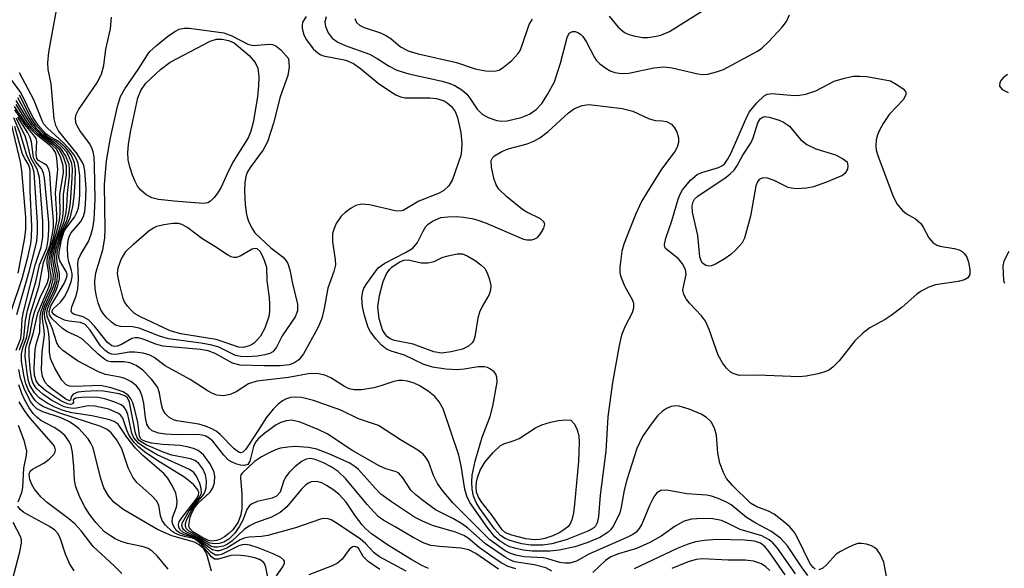
# Model space of a CAD drawing. Units: inches. Extents: x 1249761 to 1255761, y 473643 to 477457.
# Drawn here: x 1249845 to 1250004, y 475628 to 475717 of the extents above; entities that cross this region are included whole.
import ezdxf

# ---------------------------------------------------------------- set-up
doc = ezdxf.new("R2010")
doc.units = ezdxf.units.IN
doc.header["$MEASUREMENT"] = 0
doc.layers.add('Undefined', color=1, linetype='Continuous')

msp = doc.modelspace()

# ---------------------------------------------------------------- linework, layer by layer
at = {"layer": 'Undefined'}
for points, elevation in [([(1249973.49, 475628.24), (1249973.07, 475628.57), (1249972.6, 475629.21), (1249970.57, 475633.44), (1249970.11, 475634.19), (1249969.35, 475635.09), (1249968.1, 475636.19), (1249966.81, 475637.15), (1249965.91, 475637.6), (1249964.02, 475638.34), (1249963.02, 475638.91), (1249960.08, 475641.78), (1249959.15, 475642.89), (1249958.62, 475643.86), (1249958.04, 475645.41), (1249957.72, 475646.99), (1249957.5, 475649.93), (1249957.18, 475651.06), (1249956.66, 475652.07), (1249955.92, 475652.77), (1249955.01, 475653.33), (1249953.11, 475654.09), (1249951.47, 475654.59), (1249950.92, 475654.64), (1249950.17, 475654.52), (1249949.44, 475654.24), (1249948.78, 475653.81), (1249948, 475653.01), (1249946.93, 475651.68), (1249945.54, 475649.71), (1249944.66, 475647.74), (1249943.04, 475642.68), (1249942.6, 475641.03), (1249942.12, 475638.27), (1249941.87, 475637.33), (1249940.88, 475635.27), (1249940.38, 475634.6), (1249939.99, 475634.23), (1249938.63, 475633.36), (1249936.73, 475632.54), (1249934.62, 475631.84), (1249932.1, 475631.31), (1249930.62, 475631.14), (1249927.7, 475631.17), (1249926.26, 475631.31), (1249924.89, 475631.62), (1249924.1, 475631.88), (1249923.33, 475632.26), (1249922.36, 475632.91), (1249921.69, 475633.48), (1249920.42, 475635.03), (1249917.62, 475639.03), (1249917.15, 475640.06), (1249916.83, 475641.19), (1249916.24, 475644.93), (1249915.88, 475646.66), (1249913.31, 475654.18), (1249912.69, 475655.32), (1249911.99, 475656.14), (1249910.92, 475657.04), (1249909.43, 475657.94), (1249908.64, 475658.3), (1249907.56, 475658.63), (1249906.73, 475658.75), (1249906.16, 475658.73), (1249905.35, 475658.58), (1249903.25, 475657.86), (1249902.13, 475657.57), (1249900.11, 475657.25), (1249898.97, 475657.22), (1249898.15, 475657.42), (1249897.37, 475657.75), (1249895.19, 475659.15), (1249894.22, 475659.62), (1249893.19, 475659.82), (1249891.85, 475659.85), (1249888.32, 475659.22), (1249883.19, 475658.63), (1249881.85, 475658.19), (1249879.87, 475656.94), (1249878.89, 475656.47), (1249877.83, 475656.28), (1249876.74, 475656.38), (1249876.02, 475656.64), (1249875.32, 475657), (1249872.43, 475658.93), (1249868.41, 475661.11), (1249866.59, 475662.46), (1249865.9, 475662.85), (1249864.83, 475663.15), (1249863.42, 475663.32), (1249862.58, 475663.31), (1249860.42, 475662.94), (1249859.75, 475662.99), (1249859.31, 475663.14), (1249858.68, 475663.58), (1249857.92, 475664.33), (1249856.26, 475666.9), (1249855.46, 475667.78), (1249854.69, 475668.13), (1249852.84, 475668.32), (1249852.12, 475668.52), (1249850.71, 475669.19), (1249850.34, 475669.45), (1249850.11, 475669.81), (1249850.13, 475670.03), (1249850.31, 475670.33), (1249851.47, 475671.4), (1249852.17, 475672.32), (1249852.72, 475673.43), (1249853.19, 475674.71), (1249853.34, 475675.48), (1249853.34, 475675.98), (1249853.22, 475676.72), (1249852.82, 475677.95), (1249852.66, 475678.78), (1249852.61, 475680.26), (1249852.71, 475681.43), (1249852.85, 475681.98), (1249853.16, 475682.56), (1249854.78, 475684.44), (1249855.19, 475685.28), (1249855.38, 475686.07), (1249855.51, 475687.17), (1249855.61, 475689.72), (1249855.38, 475692.63), (1249855.23, 475693.47), (1249855.05, 475693.99), (1249854.17, 475695.37), (1249851.17, 475699.08), (1249850.72, 475699.98), (1249850.46, 475701.06), (1249849.97, 475706.72), (1249849.49, 475709), (1249849.4, 475710.08), (1249849.61, 475711.81), (1249851.47, 475722.24)], 114), ([(1249940.17, 475717.66), (1249941.63, 475715.87), (1249942.62, 475715.01), (1249943.35, 475714.66), (1249944.17, 475714.44), (1249945.57, 475714.2), (1249946.4, 475714.18), (1249947.47, 475714.33), (1249948.52, 475714.58), (1249949.9, 475715.18), (1249956.68, 475719.41)], 112), ([(1249891.17, 475717.6), (1249890.61, 475716.66), (1249890.53, 475716.15), (1249890.55, 475715.63), (1249890.8, 475714.59), (1249891.22, 475713.81), (1249892.31, 475712.38), (1249893.1, 475711.64), (1249893.53, 475711.38), (1249894, 475711.22), (1249897.6, 475710.53), (1249898.85, 475709.99), (1249899.99, 475709.2), (1249902.81, 475706.81), (1249904.47, 475705.65), (1249905.7, 475704.91), (1249906.41, 475704.61), (1249907.18, 475704.45), (1249911.17, 475704.43), (1249912.27, 475704.33), (1249913.48, 475703.94), (1249913.98, 475703.65), (1249914.65, 475703.1), (1249915.28, 475702.23), (1249915.66, 475701.25), (1249916.2, 475698.83), (1249916.37, 475697.12), (1249916.32, 475695.97), (1249916.16, 475695.12), (1249914.82, 475691.22), (1249914.26, 475690.22), (1249913.44, 475689.44), (1249912.68, 475689.03), (1249909.39, 475687.71), (1249906.89, 475686.25), (1249906.39, 475686.14), (1249905.57, 475686.19), (1249901.42, 475687.14), (1249900.13, 475687.24), (1249899.21, 475687.01), (1249898.45, 475686.62), (1249897.5, 475685.91), (1249896.85, 475685.3), (1249896.05, 475684.1), (1249895.69, 475683.32), (1249895.46, 475682.51), (1249895.44, 475681.16), (1249895.87, 475678.3), (1249895.9, 475677.44), (1249895.64, 475676.36), (1249894.71, 475673.67), (1249894.12, 475670.39), (1249893.74, 475668.78), (1249893.08, 475667.27), (1249890.75, 475663.05), (1249890.01, 475662.11), (1249889.17, 475661.53), (1249888.44, 475661.26), (1249887.04, 475661.11), (1249884.45, 475661.09), (1249880.54, 475661.2), (1249879.3, 475661.56), (1249876.49, 475663.1), (1249875.36, 475663.56), (1249874.11, 475663.76), (1249868.04, 475664.3), (1249866.88, 475664.6), (1249864.82, 475665.45), (1249864.05, 475665.66), (1249863.49, 475665.66), (1249863.01, 475665.51), (1249861.34, 475664.59), (1249860.62, 475664.28), (1249860.18, 475664.22), (1249859.77, 475664.33), (1249859.06, 475664.89), (1249856.99, 475667.52), (1249856, 475668.56), (1249855.15, 475669.05), (1249853.57, 475669.49), (1249853.32, 475669.67), (1249853.19, 475669.99), (1249853.32, 475670.64), (1249854, 475672.41), (1249854.26, 475673.58), (1249854.37, 475675.14), (1249854.27, 475677.65), (1249854.38, 475678.37), (1249854.71, 475679.08), (1249855.99, 475681.2), (1249856.39, 475682.26), (1249856.7, 475683.36), (1249856.9, 475684.79), (1249857.07, 475688), (1249856.99, 475693.47), (1249856.91, 475694.89), (1249856.77, 475695.72), (1249856.56, 475696.35), (1249856.17, 475697.05), (1249854.58, 475699.17), (1249854.14, 475699.9), (1249853.95, 475700.41), (1249853.89, 475701.2), (1249854, 475701.72), (1249854.37, 475702.47), (1249857.32, 475706.82), (1249858.1, 475708.25), (1249858.45, 475709.65), (1249858.79, 475712.3), (1249859.53, 475715.6), (1249859.71, 475717.49)], 116), ([(1249894.4, 475717.5), (1249894.21, 475716.72), (1249894.32, 475715.95), (1249894.74, 475714.95), (1249895.41, 475714.08), (1249896.29, 475713.42), (1249897.51, 475712.89), (1249901.42, 475711.49), (1249902.67, 475710.8), (1249904.62, 475709.54), (1249905.86, 475708.91), (1249907.78, 475708.31), (1249913.15, 475707.14), (1249914.24, 475706.82), (1249915.23, 475706.41), (1249916.33, 475705.75), (1249917.13, 475705.01), (1249917.65, 475704.37), (1249918.83, 475702.58), (1249919.62, 475701.82), (1249920.63, 475701.26), (1249921.98, 475700.75), (1249922.81, 475700.64), (1249923.66, 475700.73), (1249925.93, 475701.28), (1249927.28, 475701.77), (1249928.34, 475702.55), (1249929.26, 475703.53), (1249930.2, 475704.98), (1249931.3, 475707), (1249932.28, 475710.02), (1249933.35, 475714.21), (1249933.72, 475714.86), (1249934.26, 475715.16), (1249934.69, 475715.15), (1249935.12, 475714.98), (1249935.54, 475714.7), (1249935.91, 475714.33), (1249936.5, 475713.41), (1249937.77, 475710.95), (1249938.08, 475710.51), (1249938.68, 475709.92), (1249939.6, 475709.24), (1249940.34, 475708.82), (1249941.08, 475708.55), (1249942.11, 475708.35), (1249943.33, 475708.41), (1249947.41, 475709.28), (1249948.99, 475709.42), (1249950.34, 475709.26), (1249954.52, 475708.31), (1249955.31, 475708.22), (1249956.14, 475708.27), (1249957.54, 475708.61), (1249958.62, 475709), (1249964.16, 475711.98), (1249964.86, 475712.48), (1249965.93, 475713.5), (1249968.12, 475715.88), (1249968.82, 475716.79), (1249969.33, 475717.83)], 114), ([(1249899.06, 475717.24), (1249899.33, 475716.63), (1249899.82, 475716.16), (1249900.54, 475715.82), (1249903.18, 475714.94), (1249904.19, 475714.48), (1249904.88, 475714.01), (1249906.41, 475712.67), (1249907.65, 475712.04), (1249909.27, 475711.57), (1249915.51, 475710.14), (1249918.48, 475709.12), (1249920.2, 475708.82), (1249921.61, 475708.75), (1249922.4, 475708.93), (1249923.1, 475709.37), (1249924.42, 475710.49), (1249925.41, 475711.53), (1249925.72, 475712), (1249926.07, 475712.76), (1249927.23, 475716.29), (1249927.76, 475717.17)], 112), ([(1249930.87, 475627.92), (1249929.93, 475628.46), (1249928.05, 475628.95), (1249924.87, 475629.46), (1249924.13, 475629.74), (1249923.36, 475630.17), (1249920.16, 475632.32), (1249917.31, 475634.87), (1249916.43, 475635.55), (1249914.98, 475636.39), (1249912.1, 475637.86), (1249910.01, 475639.38), (1249908.9, 475640.29), (1249908.13, 475641.04), (1249906.83, 475643.04), (1249906.11, 475643.8), (1249905.55, 475644.05), (1249904.04, 475644.46), (1249902.97, 475644.95), (1249898.72, 475647.36), (1249894.6, 475650.12), (1249893.25, 475650.75), (1249890.2, 475652.01), (1249888.88, 475652.35), (1249887.93, 475652.25), (1249887.11, 475651.96), (1249886.32, 475651.56), (1249884.49, 475650.25), (1249883.44, 475649.33), (1249883, 475648.76), (1249882.69, 475648.1), (1249882.1, 475645.69), (1249881.76, 475645.18), (1249881.22, 475645), (1249880.57, 475645.07), (1249879.82, 475645.27), (1249879.09, 475645.6), (1249878.65, 475645.89), (1249877.86, 475646.68), (1249876.1, 475648.92), (1249875.52, 475649.44), (1249874.85, 475649.79), (1249874.37, 475649.92), (1249873.55, 475650.01), (1249870.23, 475649.95), (1249868.45, 475650.06), (1249867.31, 475650.24), (1249866.31, 475650.62), (1249865.79, 475651.06), (1249865.45, 475651.71), (1249865.23, 475652.72), (1249864.93, 475655.08), (1249864.7, 475656.22), (1249864.28, 475657.19), (1249863.74, 475657.88), (1249862.86, 475658.58), (1249861.88, 475659.08), (1249861.1, 475659.31), (1249858.72, 475659.72), (1249857.63, 475660.12), (1249854.24, 475661.92), (1249851.83, 475663.62), (1249851.23, 475664.19), (1249850.86, 475664.83), (1249850.13, 475667.21), (1249849.32, 475669.11), (1249849.25, 475669.64), (1249849.36, 475670.31), (1249849.64, 475671.01), (1249850.68, 475673.07), (1249851.05, 475674.11), (1249851.29, 475675.17), (1249851.31, 475675.98), (1249850.92, 475677.84), (1249850.86, 475678.47), (1249850.95, 475679.48), (1249851.18, 475680.61), (1249851.75, 475682.56), (1249853.02, 475685.01), (1249853.46, 475686.89), (1249853.69, 475688.5), (1249853.82, 475690.81), (1249853.87, 475692.82), (1249853.75, 475693.91), (1249853.27, 475695.12), (1249852.78, 475695.81), (1249852.2, 475696.46), (1249851.11, 475697.42), (1249849.55, 475698.29), (1249849.12, 475698.6), (1249847.84, 475700.02), (1249847.02, 475701.32), (1249845.08, 475705.29), (1249842.08, 475709.32)], 110), ([(1249972.28, 475627.22), (1249971.34, 475628.47), (1249968.97, 475632.03), (1249967.86, 475633.28), (1249966.28, 475634.38), (1249963.87, 475635.69), (1249962.39, 475636.61), (1249959.88, 475638.64), (1249959.12, 475639.07), (1249957.78, 475639.67), (1249956.68, 475640.05), (1249955.89, 475640.21), (1249952.72, 475640.43), (1249949.46, 475641.03), (1249948.51, 475640.98), (1249947.88, 475640.6), (1249947.39, 475639.95), (1249946.75, 475638.66), (1249945.45, 475635.55), (1249945.03, 475634.83), (1249944.51, 475634.24), (1249943.98, 475633.87), (1249943.03, 475633.37), (1249936.89, 475630.69), (1249934.87, 475629.55), (1249933.83, 475629.22), (1249933.02, 475629.2), (1249932.2, 475629.35), (1249930.39, 475629.88), (1249929.53, 475630.06), (1249926.4, 475630.26), (1249925.08, 475630.49), (1249924.11, 475630.83), (1249923.37, 475631.22), (1249920.85, 475633.01), (1249914.91, 475638.96), (1249913.22, 475640.96), (1249912.4, 475642.09), (1249911.75, 475643.4), (1249910.96, 475645.64), (1249910.59, 475646.27), (1249910.12, 475646.82), (1249909.21, 475647.5), (1249906.45, 475649.15), (1249902.89, 475651.46), (1249899.65, 475652.56), (1249896.8, 475653.97), (1249892.37, 475655.5), (1249890.43, 475655.99), (1249889.41, 475656.06), (1249888.66, 475655.99), (1249887.86, 475655.75), (1249887.36, 475655.48), (1249886.68, 475654.94), (1249885.84, 475654.12), (1249884.72, 475652.7), (1249883.33, 475650.48), (1249881.41, 475647.66), (1249880.93, 475647.15), (1249880.59, 475647.05), (1249880.36, 475647.1), (1249879.55, 475647.68), (1249877.27, 475650.04), (1249876.65, 475650.53), (1249875.95, 475650.95), (1249874.91, 475651.39), (1249873.85, 475651.71), (1249870.27, 475652.23), (1249869.75, 475652.41), (1249869, 475652.83), (1249868.39, 475653.4), (1249868.04, 475654.08), (1249867.82, 475654.85), (1249867.5, 475656.71), (1249867.19, 475657.63), (1249866.19, 475658.97), (1249864.78, 475660.39), (1249863.69, 475661.17), (1249862.74, 475661.6), (1249861.73, 475661.75), (1249859.61, 475661.77), (1249859.11, 475661.89), (1249858.63, 475662.13), (1249857.54, 475662.99), (1249855.01, 475665.41), (1249854.28, 475665.84), (1249852.49, 475666.69), (1249851.79, 475667.14), (1249850.15, 475668.73), (1249849.72, 475669.35), (1249849.62, 475669.92), (1249849.89, 475670.79), (1249852.07, 475674.45), (1249852.5, 475675.46), (1249852.53, 475675.92), (1249852.4, 475676.35), (1249851.34, 475678.11), (1249851.22, 475678.63), (1249851.25, 475679.48), (1249851.64, 475681.5), (1249852.09, 475682.88), (1249852.39, 475683.38), (1249853.74, 475685.17), (1249854.1, 475685.88), (1249854.37, 475686.64), (1249854.51, 475687.42), (1249854.61, 475688.74), (1249854.58, 475691.86), (1249854.32, 475693.8), (1249854.08, 475694.5), (1249853.64, 475695.29), (1249852.95, 475696.15), (1249851.91, 475697.22), (1249849.37, 475699.51), (1249848.8, 475700.17), (1249848.54, 475700.6), (1249847.18, 475704.13), (1249844.85, 475708.45)], 112), ([(1250004.58, 475708.18), (1250003.87, 475707.69), (1250003.53, 475707.31), (1250003.31, 475706.91), (1250003.26, 475706.31), (1250003.68, 475705.79), (1250004.65, 475705.3)], 114), ([(1249910.98, 475628.36), (1249910, 475628.78), (1249908.27, 475629.74), (1249904.31, 475632.17), (1249901.77, 475633.96), (1249900.8, 475634.8), (1249900.24, 475635.42), (1249899.18, 475636.8), (1249897.63, 475639.08), (1249896.54, 475640.31), (1249895.67, 475641.02), (1249894.45, 475641.8), (1249893.69, 475642.19), (1249892.93, 475642.4), (1249892, 475642.34), (1249891.56, 475642.15), (1249891.15, 475641.86), (1249890.44, 475641.16), (1249888.04, 475638.34), (1249886.97, 475637.4), (1249885.56, 475636.65), (1249882.97, 475635.72), (1249882, 475635.26), (1249881.18, 475634.64), (1249879.16, 475632.76), (1249878.47, 475632.29), (1249877.82, 475631.98), (1249876.85, 475631.8), (1249876.3, 475631.83), (1249875.77, 475631.99), (1249873.74, 475633.32), (1249871.78, 475634.31), (1249871.39, 475634.61), (1249871.18, 475634.95), (1249871.1, 475635.33), (1249871.19, 475635.78), (1249872.27, 475637.69), (1249873.94, 475639.88), (1249874.25, 475640.53), (1249874.23, 475641.31), (1249873.99, 475642.12), (1249873.52, 475643.18), (1249873, 475643.88), (1249872.3, 475644.34), (1249867.11, 475646.72), (1249865.15, 475647.84), (1249864.07, 475648.63), (1249863.35, 475649.49), (1249863, 475650.22), (1249862.33, 475653.24), (1249862.08, 475653.97), (1249861.71, 475654.5), (1249861.29, 475654.81), (1249860.28, 475655.26), (1249858.62, 475655.79), (1249857.58, 475655.99), (1249856.55, 475656.06), (1249854.89, 475656.02), (1249853.9, 475655.87), (1249853.53, 475655.64), (1249853.58, 475655.26), (1249853.41, 475654.99), (1249853.15, 475654.89), (1249852.62, 475654.95), (1249851.53, 475655.48), (1249849.11, 475657.07), (1249848, 475657.98), (1249847.53, 475658.67), (1249847.29, 475659.6), (1249847.21, 475660.73), (1249847.38, 475663.78), (1249847.54, 475664.59), (1249848.15, 475666.61), (1249848.2, 475669.16), (1249848.34, 475669.97), (1249848.81, 475671.29), (1249849.94, 475673.79), (1249850.3, 475675.05), (1249850.32, 475675.83), (1249849.94, 475677.77), (1249849.96, 475678.59), (1249850.25, 475679.94), (1249851.58, 475684.06), (1249851.85, 475685.2), (1249851.96, 475686.36), (1249851.97, 475688.79), (1249852.42, 475691.99), (1249852.42, 475693.43), (1249851.94, 475694.9), (1249851.23, 475696.11), (1249850.41, 475696.91), (1249848.33, 475698.44), (1249846.97, 475699.8), (1249846.22, 475700.82), (1249844.33, 475704)], 104), ([(1249922.28, 475628.27), (1249918.63, 475630.77), (1249917.46, 475631.39), (1249916.18, 475631.63), (1249912.75, 475631.89), (1249911.33, 475632.08), (1249910.27, 475632.45), (1249908.5, 475633.36), (1249905.57, 475635.11), (1249903.74, 475636.09), (1249902.81, 475636.75), (1249901.03, 475638.69), (1249897.62, 475642.85), (1249896.37, 475644.03), (1249895.23, 475644.79), (1249894, 475645.43), (1249892.66, 475645.97), (1249891.86, 475646.13), (1249891.16, 475646.02), (1249890.56, 475645.71), (1249889.43, 475644.82), (1249888.39, 475643.8), (1249887.91, 475643.19), (1249887.57, 475642.56), (1249886.96, 475640.7), (1249886.38, 475640.07), (1249885.7, 475639.75), (1249883.24, 475639.18), (1249882.46, 475638.83), (1249882.01, 475638.53), (1249881.58, 475637.92), (1249880.93, 475636.16), (1249880.42, 475635.19), (1249879.63, 475634.07), (1249878.66, 475633.11), (1249877.9, 475632.63), (1249877.14, 475632.41), (1249876.35, 475632.34), (1249875.59, 475632.47), (1249872.3, 475634.36), (1249871.86, 475634.75), (1249871.67, 475635.19), (1249871.7, 475635.63), (1249871.85, 475636.11), (1249872.52, 475637.59), (1249873.06, 475638.46), (1249874.65, 475640.39), (1249874.88, 475640.87), (1249875.02, 475641.42), (1249875.09, 475642.53), (1249874.91, 475643.51), (1249874.47, 475644.47), (1249873.82, 475645.32), (1249873.21, 475645.79), (1249872.49, 475646.1), (1249869.46, 475646.7), (1249868.09, 475647.14), (1249865.32, 475648.33), (1249864.23, 475649.02), (1249863.86, 475649.49), (1249863.6, 475650.23), (1249862.63, 475655.25), (1249862.32, 475655.93), (1249861.96, 475656.24), (1249860.98, 475656.58), (1249858.41, 475657.02), (1249857.27, 475657.08), (1249855.37, 475656.98), (1249854.3, 475656.84), (1249853.52, 475656.55), (1249853.18, 475656.13), (1249853.09, 475655.56), (1249852.9, 475655.46), (1249852.31, 475655.74), (1249850.15, 475657.32), (1249849.5, 475657.87), (1249848.99, 475658.43), (1249848.58, 475659.37), (1249848.42, 475660.47), (1249848.51, 475663.39), (1249848.89, 475666.08), (1249848.85, 475666.86), (1249848.56, 475668.71), (1249848.56, 475669.5), (1249848.93, 475670.84), (1249850.18, 475673.52), (1249850.59, 475674.82), (1249850.66, 475675.84), (1249850.26, 475677.86), (1249850.25, 475678.65), (1249850.51, 475679.99), (1249850.9, 475681.36), (1249852.08, 475684.47), (1249852.35, 475685.62), (1249852.5, 475686.79), (1249852.59, 475688.98), (1249852.9, 475691.82), (1249852.94, 475692.88), (1249852.85, 475693.68), (1249852.35, 475695.03), (1249851.54, 475696.24), (1249850.72, 475697.02), (1249848.62, 475698.48), (1249847.66, 475699.42), (1249846.96, 475700.26), (1249846.35, 475701.21), (1249844.57, 475704.41)], 106), ([(1249925.08, 475628.32), (1249923.86, 475628.69), (1249922.73, 475629.3), (1249920.8, 475630.59), (1249919.15, 475631.77), (1249917.35, 475633.24), (1249916.65, 475633.68), (1249915.35, 475634.23), (1249911.58, 475635.3), (1249909.98, 475636), (1249908.7, 475636.68), (1249904.98, 475639.15), (1249903.26, 475640.39), (1249902.32, 475641.33), (1249899.67, 475644.34), (1249899.04, 475644.86), (1249898.11, 475645.44), (1249894.85, 475646.88), (1249892.91, 475647.63), (1249891.54, 475647.92), (1249889.37, 475648.07), (1249888.22, 475647.99), (1249887.06, 475647.8), (1249886.23, 475647.54), (1249885.18, 475647.07), (1249883.97, 475646.4), (1249882.84, 475645.64), (1249880.87, 475643.83), (1249880.64, 475643.52), (1249880.55, 475643.09), (1249880.78, 475640.35), (1249880.78, 475638.06), (1249880.61, 475637.02), (1249880.17, 475635.87), (1249879.32, 475634.63), (1249878.69, 475634), (1249877.98, 475633.47), (1249877.21, 475633.06), (1249876.69, 475632.89), (1249875.91, 475632.8), (1249875.4, 475632.89), (1249874.32, 475633.41), (1249872.88, 475634.3), (1249872.33, 475634.88), (1249872.21, 475635.38), (1249872.45, 475636.63), (1249872.75, 475637.45), (1249873.11, 475638.15), (1249873.73, 475638.9), (1249875.65, 475640.72), (1249876.09, 475641.4), (1249876.35, 475642.18), (1249876.44, 475643.3), (1249876.27, 475644.1), (1249875.59, 475645.34), (1249874.57, 475646.72), (1249873.74, 475647.43), (1249872.99, 475647.76), (1249872.19, 475647.99), (1249870.82, 475648.23), (1249868.02, 475648.41), (1249866.2, 475648.63), (1249865.2, 475648.87), (1249864.61, 475649.17), (1249864.42, 475649.38), (1249864.25, 475649.79), (1249863.99, 475651.96), (1249863.51, 475654), (1249863.16, 475655.13), (1249862.85, 475655.79), (1249862.44, 475656.32), (1249861.58, 475656.93), (1249859.64, 475657.58), (1249857.92, 475657.93), (1249853.73, 475657.77), (1249852.91, 475657.81), (1249852.39, 475658.03), (1249851.71, 475658.78), (1249850.55, 475660.75), (1249849.85, 475662.3), (1249849.68, 475663.36), (1249849.67, 475664.89), (1249849.56, 475666.31), (1249849.42, 475667.15), (1249848.95, 475668.8), (1249848.9, 475669.56), (1249849.17, 475670.66), (1249850.44, 475673.3), (1249850.92, 475674.86), (1249850.99, 475675.92), (1249850.57, 475677.94), (1249850.58, 475678.93), (1249850.78, 475680.02), (1249851.23, 475681.69), (1249851.63, 475682.78), (1249852.5, 475684.61), (1249852.87, 475686.04), (1249853.07, 475687.52), (1249853.36, 475691.46), (1249853.4, 475692.95), (1249853.31, 475693.8), (1249852.84, 475695.02), (1249852.42, 475695.69), (1249851.86, 475696.35), (1249850.8, 475697.3), (1249849.45, 475698.1), (1249848.87, 475698.55), (1249847.49, 475700.03), (1249846.74, 475701.14), (1249844.83, 475704.84)], 108), ([(1249886.39, 475627.19), (1249887.39, 475628.64), (1249887.68, 475629.23), (1249887.68, 475629.54), (1249887.6, 475629.71), (1249887.08, 475630.13), (1249885.83, 475630.74), (1249883.4, 475631.71), (1249882.07, 475632.13), (1249881.3, 475632.24), (1249880.84, 475632.2), (1249880.29, 475632.02), (1249877.5, 475630.64), (1249877.01, 475630.5), (1249876.52, 475630.51), (1249875.81, 475630.94), (1249874.36, 475632.41), (1249873.54, 475633.09), (1249872.94, 475633.4), (1249871.45, 475633.81), (1249870.69, 475634.15), (1249870.27, 475634.47), (1249869.93, 475634.89), (1249869.68, 475635.35), (1249869.54, 475635.85), (1249869.6, 475636.61), (1249870.22, 475638.27), (1249870.35, 475639.1), (1249870.3, 475639.68), (1249870.11, 475640.53), (1249869.54, 475641.8), (1249868.82, 475642.97), (1249868.19, 475643.7), (1249864.78, 475646.61), (1249863.58, 475647.79), (1249862.17, 475649.57), (1249860.81, 475651.67), (1249860.17, 475652.1), (1249859.21, 475652.45), (1249856.53, 475653.02), (1249853.29, 475653.54), (1249851.92, 475653.91), (1249850.57, 475654.44), (1249849.3, 475655.07), (1249848.01, 475655.97), (1249847.25, 475656.77), (1249846.54, 475658), (1249846.25, 475658.93), (1249846.01, 475660.34), (1249845.77, 475662.62), (1249845.8, 475663.74), (1249845.9, 475664.28), (1249846.52, 475666.13), (1249847, 475668.74), (1249847.27, 475669.78), (1249848.18, 475672.15), (1249849.37, 475674.6), (1249849.61, 475675.38), (1249849.59, 475676.07), (1249849.32, 475677.65), (1249849.33, 475678.18), (1249849.5, 475678.99), (1249850.34, 475681.77), (1249850.87, 475684.51), (1249850.88, 475685.58), (1249850.68, 475689), (1249851.02, 475692.83), (1249850.9, 475694.69), (1249850.7, 475695.49), (1249850.3, 475696.2), (1249849.72, 475696.78), (1249847.48, 475698.55), (1249846.49, 475699.54), (1249845.82, 475700.39), (1249844.06, 475703.03)], 100), ([(1249885.34, 475625.14), (1249884.69, 475628.58), (1249884.47, 475629.16), (1249884.25, 475629.44), (1249883.62, 475629.83), (1249882.89, 475630.07), (1249881.57, 475630.33), (1249880.15, 475630.5), (1249879.01, 475630.46), (1249876.99, 475629.85), (1249876.37, 475629.85), (1249875.88, 475630.23), (1249874.31, 475632.21), (1249873.29, 475633.07), (1249872.82, 475633.27), (1249871.74, 475633.45), (1249870.7, 475633.74), (1249869.96, 475634.07), (1249869.49, 475634.39), (1249868.45, 475635.37), (1249867.92, 475636.1), (1249867.65, 475636.89), (1249867.35, 475638.59), (1249867.01, 475639.28), (1249866.26, 475640.11), (1249863.83, 475642.24), (1249863.14, 475643.13), (1249862.41, 475644.64), (1249861.38, 475647.69), (1249860.52, 475649.19), (1249859.65, 475650.3), (1249859, 475650.81), (1249857.99, 475651.32), (1249851.36, 475653.45), (1249848.74, 475654.47), (1249848.01, 475654.93), (1249847.39, 475655.51), (1249846.89, 475656.19), (1249846.31, 475657.16), (1249845.88, 475658.2), (1249845.52, 475659.59), (1249845.19, 475661.94), (1249845.19, 475663.03), (1249845.37, 475664), (1249846.01, 475665.81), (1249846.56, 475669.39), (1249848.05, 475674.06), (1249848.75, 475677.8), (1249849.8, 475680.61), (1249850.2, 475682.51), (1249850.34, 475683.6), (1249850.36, 475684.62), (1249849.94, 475688.85), (1249849.77, 475692.22), (1249849.58, 475692.92), (1249849.26, 475693.47), (1249848.89, 475693.77), (1249847.93, 475694.29), (1249847.64, 475694.64), (1249847.52, 475695.32), (1249847.64, 475697.41), (1249847.52, 475697.86), (1249847.34, 475698.17), (1249845.7, 475700.1), (1249844.08, 475702.47)], 98), ([(1249907.33, 475627.95), (1249903.04, 475630.25), (1249902.2, 475630.91), (1249900.76, 475632.42), (1249899.91, 475633.13), (1249895.94, 475635.82), (1249895.23, 475636.22), (1249894.75, 475636.38), (1249894.06, 475636.44), (1249893.52, 475636.34), (1249889.44, 475634.91), (1249884.99, 475633.69), (1249883.94, 475633.55), (1249881.97, 475633.44), (1249881.16, 475633.27), (1249880.54, 475632.97), (1249878.36, 475631.63), (1249877.14, 475631.2), (1249876.68, 475631.19), (1249876.04, 475631.38), (1249875.42, 475631.79), (1249873.61, 475633.21), (1249871.31, 475634.2), (1249870.78, 475634.65), (1249870.58, 475635.05), (1249870.53, 475635.48), (1249870.67, 475635.91), (1249871.07, 475636.55), (1249873.43, 475639.6), (1249873.77, 475640.22), (1249873.81, 475640.64), (1249873.65, 475641.08), (1249873.02, 475641.88), (1249871.55, 475643.09), (1249867.19, 475645.75), (1249865.05, 475647.21), (1249864.14, 475647.95), (1249863.37, 475648.75), (1249862.58, 475649.85), (1249862.17, 475650.74), (1249861.56, 475652.64), (1249861.25, 475653.09), (1249860.84, 475653.42), (1249859.27, 475654.09), (1249857.03, 475654.59), (1249855.95, 475654.63), (1249854.06, 475654.26), (1249853.53, 475654.23), (1249852.78, 475654.31), (1249852.04, 475654.51), (1249850.08, 475655.5), (1249848.59, 475656.51), (1249847.53, 475657.48), (1249847, 475658.37), (1249846.78, 475659.13), (1249846.59, 475660.61), (1249846.41, 475662.69), (1249846.41, 475664.14), (1249846.5, 475664.64), (1249847.08, 475666.31), (1249847.8, 475669.62), (1249849.59, 475673.83), (1249849.97, 475675.05), (1249849.99, 475675.73), (1249849.66, 475677.48), (1249849.63, 475678.26), (1249849.84, 475679.34), (1249850.89, 475682.83), (1249851.33, 475684.68), (1249851.42, 475685.69), (1249851.38, 475688.89), (1249851.94, 475692.31), (1249851.92, 475693.51), (1249851.47, 475694.91), (1249850.8, 475696.12), (1249850.15, 475696.78), (1249847.86, 475698.54), (1249846.74, 475699.66), (1249846.09, 475700.49), (1249844.28, 475703.38)], 102), ([(1249844.42, 475669.41), (1249846.4, 475676.37), (1249847.4, 475680.14), (1249847.62, 475681.24), (1249847.73, 475682.61), (1249847.73, 475684.31), (1249847.21, 475692.35), (1249846.95, 475693.35), (1249846.33, 475694.44), (1249846.01, 475695.19), (1249844.96, 475698.73), (1249843.92, 475701.2)], 92), ([(1249844.31, 475663.65), (1249845.05, 475665.51), (1249845.19, 475666.62), (1249845.28, 475668.7), (1249845.48, 475669.87), (1249847.42, 475677.56), (1249848.33, 475680.3), (1249848.59, 475681.9), (1249848.64, 475684.44), (1249848.06, 475691.58), (1249847.71, 475692.89), (1249846.68, 475694.75), (1249846.16, 475696.98), (1249845.75, 475698.27), (1249844.31, 475701.14)], 94), ([(1249844.84, 475663.72), (1249845.57, 475665.57), (1249845.81, 475668.44), (1249846.13, 475670.07), (1249847.53, 475674.9), (1249848.09, 475677.44), (1249849.25, 475680.2), (1249849.49, 475681.47), (1249849.59, 475683.11), (1249849.56, 475684.27), (1249848.91, 475691.48), (1249848.72, 475692.28), (1249848.39, 475693.02), (1249847.45, 475694.17), (1249847.12, 475694.8), (1249846.81, 475697.33), (1249846.58, 475698.03), (1249846.19, 475698.76), (1249844.55, 475701.33)], 96), ([(1249843.44, 475669.79), (1249845.27, 475675.25), (1249846.25, 475678.9), (1249846.68, 475680.85), (1249846.79, 475681.9), (1249846.82, 475683.67), (1249846.57, 475689.39), (1249846.59, 475692.81), (1249846.35, 475693.57), (1249845.68, 475694.61), (1249845.35, 475695.31), (1249844.1, 475699.79)], 90), ([(1249844.61, 475676.09), (1249845.73, 475681.82), (1249845.88, 475683.19), (1249845.88, 475685.17), (1249845.22, 475692.68), (1249844.99, 475694.08), (1249843.61, 475699.94)], 88), ([(1250004.79, 475679.59), (1250003.97, 475678.06), (1250003.81, 475677.29), (1250003.93, 475674.92), (1250004.05, 475674.49)], 114), ([(1249875.9, 475627.92), (1249875.2, 475630.47), (1249874.98, 475631), (1249874.63, 475631.52), (1249873.88, 475632.21), (1249873.13, 475632.59), (1249869.48, 475633.66), (1249867.13, 475634.66), (1249861.72, 475637.86), (1249860.14, 475639), (1249859.22, 475640.11), (1249858.5, 475641.39), (1249857.96, 475643.06), (1249856.73, 475647.86), (1249856.4, 475648.62), (1249855.92, 475649.32), (1249854.41, 475650.97), (1249853.81, 475651.48), (1249852.95, 475652.05), (1249851.42, 475652.76), (1249848.61, 475653.69), (1249847.66, 475654.16), (1249847.18, 475654.63), (1249846.7, 475655.31), (1249845.64, 475657.3), (1249845.03, 475659.11), (1249844.74, 475660.5)], 96), ([(1249868.85, 475628.27), (1249867.1, 475630.39), (1249866.29, 475631.16), (1249865.62, 475631.57), (1249864.89, 475631.86), (1249862.32, 475632.41), (1249861.3, 475632.74), (1249860.31, 475633.17), (1249859.55, 475633.62), (1249858.61, 475634.31), (1249857.19, 475635.79), (1249856.1, 475637.21), (1249855.38, 475638.32), (1249854.6, 475639.91), (1249853.94, 475641.54), (1249853.73, 475642.63), (1249853.65, 475644.83), (1249853.42, 475647.09), (1249853.18, 475648.18), (1249852.85, 475648.91), (1249852.22, 475649.78), (1249851.38, 475650.54), (1249850.44, 475651.16), (1249848.3, 475652.28), (1249847.65, 475652.81), (1249847.07, 475653.41), (1249846.42, 475654.32), (1249845.72, 475655.56), (1249845.23, 475656.64), (1249844.73, 475658.06)], 94), ([(1249861.39, 475627.53), (1249860.14, 475628.8), (1249856.77, 475631.9), (1249854.82, 475634.43), (1249853.84, 475635.52), (1249852.81, 475636.39), (1249849.37, 475638.98), (1249848.31, 475639.92), (1249847.25, 475641.18), (1249846.82, 475641.95), (1249846.51, 475642.75), (1249846.41, 475643.63), (1249846.58, 475644.1), (1249846.93, 475644.41), (1249848.76, 475645.41), (1249849.64, 475646.05), (1249850.37, 475646.8), (1249850.59, 475647.21), (1249850.64, 475647.56), (1249850.54, 475647.99), (1249850.33, 475648.33), (1249846.51, 475652.72), (1249845.65, 475653.88), (1249844.8, 475655.3)], 92), ([(1249844.63, 475639.11), (1249845.2, 475640.64), (1249845.41, 475641.47), (1249845.53, 475644.56), (1249846, 475646.67), (1249846.02, 475647.38), (1249845.61, 475649.03), (1249844.7, 475651.47)], 90), ([(1249853.67, 475628), (1249852.93, 475629.14), (1249852.26, 475630.65), (1249851.41, 475633.31), (1249851.03, 475633.99), (1249850.53, 475634.55), (1249849.71, 475635.16), (1249845.56, 475637.4), (1249844.93, 475637.9), (1249844.6, 475638.43)], 90), ([(1249842.56, 475622.23), (1249844.92, 475631.07), (1249845.17, 475632.46), (1249845.15, 475632.99), (1249845, 475633.51), (1249843.83, 475635.81)], 88), ([(1249970.31, 475627.47), (1249967.38, 475631.64), (1249966.63, 475632.49), (1249966.01, 475633.01), (1249964.82, 475633.63), (1249961.34, 475634.67), (1249959.42, 475635.65), (1249958.33, 475636.09), (1249956.9, 475636.41), (1249955.19, 475636.46), (1249953.49, 475636.34), (1249952.28, 475636.01), (1249950.82, 475635.21), (1249948.59, 475633.56), (1249946.76, 475632.57), (1249944.59, 475631.61), (1249941.65, 475630.74), (1249940.43, 475630.24), (1249939.56, 475629.63), (1249937.52, 475627.7)], 110), ([(1249968.59, 475627.36), (1249966.04, 475631.07), (1249965.33, 475631.94), (1249964.63, 475632.44), (1249963.65, 475632.75), (1249962.03, 475632.94), (1249957.59, 475633.05), (1249955.56, 475632.9), (1249954.12, 475632.65), (1249952.76, 475632.22), (1249951.14, 475631.57), (1249944.18, 475628.33)], 108), ([(1249985.13, 475626.21), (1249984.56, 475629.36), (1249983.98, 475630.7), (1249983.5, 475631.4), (1249983.08, 475631.76), (1249982.58, 475632.01), (1249981.77, 475632.28), (1249980.93, 475632.42), (1249980.38, 475632.38), (1249979.59, 475632.13), (1249978.56, 475631.67), (1249977.55, 475631.13), (1249976.85, 475630.65), (1249975.29, 475628.93), (1249974.68, 475628.4), (1249974.08, 475628.16)], 114), ([(1249903.08, 475628.18), (1249901.18, 475629.5), (1249900.4, 475630.28), (1249899.62, 475631.63), (1249899.38, 475631.81), (1249899.04, 475631.91), (1249898.68, 475631.84), (1249898.15, 475631.43), (1249897.02, 475629.85), (1249896.27, 475629.21), (1249895.37, 475628.77), (1249891.6, 475627.35)], 100), ([(1249966.13, 475628.03), (1249965.51, 475628.65), (1249964.81, 475629.09), (1249963.51, 475629.55), (1249962.17, 475629.72), (1249959.38, 475629.69), (1249955.26, 475629.9), (1249954.24, 475629.8), (1249952.92, 475629.42), (1249950.3, 475628.38)], 106)]:
    msp.add_lwpolyline(points, dxfattribs=dict(at, elevation=elevation))
for points, elevation in [([(1249882.63, 475712.91), (1249885.19, 475713.12), (1249885.74, 475713.03), (1249886.26, 475712.84), (1249887.07, 475712.19), (1249888.31, 475710.77), (1249888.44, 475709.42), (1249888.2, 475708.05), (1249886.98, 475704.6), (1249885.91, 475700.33), (1249884.92, 475697.31), (1249884.25, 475696.01), (1249882.14, 475693.19), (1249881.72, 475692.49), (1249881.49, 475691.94), (1249881.29, 475690.81), (1249881.24, 475689.34), (1249881.31, 475687.25), (1249881.46, 475685.9), (1249881.63, 475685.12), (1249881.93, 475684.33), (1249882.44, 475683.33), (1249882.9, 475682.62), (1249885.45, 475680.2), (1249887.45, 475678.66), (1249887.94, 475678.08), (1249888.21, 475677.63), (1249888.54, 475676.63), (1249888.97, 475674.42), (1249889.78, 475671.06), (1249889.76, 475670.02), (1249889.43, 475669.05), (1249887.31, 475665.95), (1249886.37, 475664.13), (1249885.79, 475663.39), (1249885.32, 475663.13), (1249884.51, 475662.89), (1249883.34, 475662.69), (1249881.68, 475662.55), (1249880.59, 475662.6), (1249879.78, 475662.81), (1249877.05, 475664.12), (1249875.94, 475664.48), (1249874.2, 475664.78), (1249868.91, 475665.5), (1249867.47, 475665.91), (1249864.19, 475667.22), (1249863.12, 475667.4), (1249861.15, 475667.49), (1249860.38, 475667.7), (1249859.71, 475668.15), (1249858.9, 475668.91), (1249858.36, 475669.56), (1249857.95, 475670.26), (1249857.57, 475671.28), (1249857.28, 475672.36), (1249857.09, 475673.51), (1249857.01, 475674.82), (1249857.17, 475676.14), (1249858.33, 475679.85), (1249858.66, 475681.74), (1249858.7, 475683.18), (1249858.56, 475690.44), (1249858.89, 475694.24), (1249859.54, 475697.96), (1249860.67, 475703.02), (1249861.18, 475704.65), (1249861.89, 475705.87), (1249864, 475708.99), (1249865.51, 475711.38), (1249865.92, 475711.92), (1249866.98, 475712.9), (1249868.78, 475714.35), (1249869.93, 475715.15), (1249870.66, 475715.51), (1249871.47, 475715.68), (1249872.33, 475715.67), (1249877.86, 475714.92), (1249879.17, 475714.46), (1249881.75, 475713.09)], 118), ([(1249874.54, 475687.34), (1249869.83, 475687.72), (1249867.3, 475688.01), (1249866.23, 475688.26), (1249865.28, 475688.79), (1249864.44, 475689.53), (1249863.92, 475690.18), (1249863.53, 475690.91), (1249863.12, 475691.96), (1249862.68, 475693.3), (1249862.42, 475694.39), (1249862.37, 475695.52), (1249862.46, 475696.94), (1249862.84, 475699.16), (1249863.98, 475704.41), (1249864.46, 475705.62), (1249865.29, 475706.78), (1249867.64, 475709.04), (1249869.22, 475710.18), (1249875.66, 475713.58), (1249876.69, 475713.9), (1249877.6, 475713.9), (1249878.62, 475713.71), (1249879.56, 475713.31), (1249881.95, 475711.29), (1249882.96, 475710.17), (1249883.35, 475709.21), (1249883.55, 475707.84), (1249883.5, 475706.37), (1249883.33, 475704.59), (1249882.61, 475700.45), (1249882.23, 475699.03), (1249881.8, 475697.96), (1249879.34, 475694.02), (1249878.39, 475692.15), (1249877.43, 475690.01), (1249876.83, 475689.01), (1249876.31, 475688.33), (1249875.74, 475687.74), (1249875.3, 475687.47)], 120), ([(1249970.86, 475659.33), (1249964.16, 475659.63), (1249961.17, 475659.58), (1249960.2, 475659.85), (1249959.74, 475660.15), (1249959.13, 475660.72), (1249958.46, 475661.61), (1249957.78, 475662.84), (1249956.34, 475666.97), (1249955.73, 475668.32), (1249955.07, 475669.21), (1249953.14, 475671.26), (1249952.63, 475671.95), (1249952.22, 475672.66), (1249952.06, 475673.41), (1249952.6, 475675.87), (1249952.52, 475676.69), (1249952.03, 475677.6), (1249951.35, 475678.43), (1249949.29, 475680.09), (1249949.18, 475680.27), (1249949.12, 475680.72), (1249949.34, 475681.75), (1249950.3, 475684.55), (1249951.33, 475688.05), (1249951.63, 475688.84), (1249952.02, 475689.58), (1249953.32, 475691.13), (1249954.41, 475692.03), (1249955.16, 475692.36), (1249957.85, 475693.15), (1249958.5, 475693.52), (1249958.84, 475693.83), (1249959.29, 475694.45), (1249959.81, 475695.45), (1249962.29, 475701.07), (1249962.82, 475702.11), (1249964.02, 475703.64), (1249965.21, 475704.75), (1249965.69, 475705), (1249966.48, 475705.16), (1249970.11, 475704.8), (1249970.92, 475704.84), (1249971.98, 475705.02), (1249973.58, 475705.55), (1249976.56, 475707.11), (1249978.2, 475707.62), (1249979.6, 475707.91), (1249980.72, 475707.94), (1249981.83, 475707.86), (1249985.64, 475707.19), (1249986.85, 475706.48), (1249987.71, 475705.87), (1249988.05, 475705.48), (1249988.12, 475705.29), (1249988.11, 475704.91), (1249987.7, 475704.1), (1249985.45, 475701.72), (1249984.44, 475700.26), (1249983.87, 475699.23), (1249983.53, 475698.43), (1249983.35, 475697.67), (1249983.27, 475696.65), (1249983.35, 475695.95), (1249983.65, 475694.93), (1249986.02, 475688.63), (1249986.67, 475687.31), (1249987.59, 475686.21), (1249988.24, 475685.7), (1249989.66, 475684.88), (1249990.53, 475684.12), (1249990.94, 475683.52), (1249991.83, 475681.83), (1249992.48, 475681.04), (1249993.12, 475680.63), (1249993.64, 475680.45), (1249995.91, 475680.08), (1249996.72, 475679.86), (1249997.2, 475679.61), (1249997.57, 475679.29), (1249997.99, 475678.67), (1249998.27, 475677.85), (1249998.47, 475676.69), (1249998.44, 475675.89), (1249998.15, 475675.35), (1249997.58, 475675.02), (1249996.57, 475674.76), (1249992.91, 475674.19), (1249991.85, 475673.81), (1249990.59, 475673.16), (1249989.89, 475672.68), (1249987.52, 475670.59), (1249985.75, 475669.23), (1249984.8, 475668.63), (1249982.31, 475667.28), (1249981.21, 475666.46), (1249979.85, 475665.13), (1249977.35, 475661.95), (1249976.4, 475660.98), (1249975.77, 475660.48), (1249975.05, 475660.12), (1249973.97, 475659.81), (1249972.01, 475659.42)], 116), ([(1249947.62, 475700.75), (1249948.72, 475700.73), (1249949.42, 475700.61), (1249950.26, 475700.18), (1249950.75, 475699.6), (1249951.11, 475698.93), (1249951.37, 475697.97), (1249951.38, 475697.22), (1249951.18, 475696.47), (1249950.78, 475695.75), (1249948.63, 475692.89), (1249946.28, 475689.18), (1249945.41, 475687.68), (1249944.49, 475685.69), (1249943.49, 475683.24), (1249942.53, 475680.76), (1249942.2, 475679.63), (1249941.9, 475677.05), (1249941.9, 475676.2), (1249941.99, 475675.64), (1249942.63, 475674.04), (1249943.95, 475671.75), (1249944.1, 475671.22), (1249944.11, 475670.43), (1249943.88, 475669.66), (1249942.67, 475667.43), (1249942.18, 475666.09), (1249941.8, 475664.4), (1249940.72, 475658.4), (1249939.95, 475652.86), (1249939.61, 475647.33), (1249938.72, 475640.2), (1249938.45, 475636.76), (1249938.23, 475635.72), (1249937.95, 475635.22), (1249937.67, 475634.94), (1249936.74, 475634.4), (1249933.21, 475633.01), (1249930.87, 475632.32), (1249929.46, 475632.12), (1249927.49, 475632.13), (1249926.07, 475632.35), (1249924.12, 475632.87), (1249923.33, 475633.21), (1249922.62, 475633.69), (1249921.64, 475634.76), (1249919.26, 475638.05), (1249918.67, 475639.02), (1249918.21, 475640.04), (1249918.03, 475641.16), (1249917.98, 475642.31), (1249918.04, 475643.46), (1249918.51, 475645.72), (1249919.64, 475649.56), (1249920.92, 475652.93), (1249921.36, 475654.58), (1249922.04, 475658.49), (1249922.03, 475659.29), (1249921.86, 475659.75), (1249921.56, 475660.13), (1249920.97, 475660.6), (1249920.52, 475660.84), (1249920.03, 475660.97), (1249919, 475660.97), (1249916.74, 475660.59), (1249915.58, 475660.49), (1249913.76, 475660.6), (1249911.62, 475660.91), (1249910.11, 475661.41), (1249907.08, 475662.84), (1249904.91, 475663.48), (1249904.18, 475663.79), (1249903.35, 475664.47), (1249902.42, 475665.5), (1249901.58, 475666.61), (1249901.22, 475667.3), (1249900.61, 475669.23), (1249900.29, 475670.67), (1249900.19, 475672.09), (1249900.32, 475673.19), (1249900.53, 475673.69), (1249900.97, 475674.41), (1249902.83, 475676.94), (1249903.92, 475677.73), (1249907.26, 475679.41), (1249908.4, 475680.11), (1249909.2, 475681.06), (1249910.08, 475682.9), (1249910.53, 475683.62), (1249910.93, 475684), (1249911.63, 475684.49), (1249912.94, 475685.07), (1249914.06, 475685.22), (1249915.51, 475685.24), (1249916.63, 475685.16), (1249917.98, 475684.95), (1249918.79, 475684.74), (1249920.17, 475684.24), (1249926.32, 475681.59), (1249926.86, 475681.47), (1249927.66, 475681.48), (1249928.16, 475681.62), (1249928.58, 475681.88), (1249929.08, 475682.47), (1249929.58, 475683.38), (1249929.74, 475684.04), (1249929.61, 475684.41), (1249929.05, 475684.88), (1249926.88, 475685.95), (1249926.16, 475686.4), (1249923.63, 475688.45), (1249922.35, 475689.65), (1249921.88, 475690.36), (1249921.51, 475691.47), (1249921.14, 475693.21), (1249921.11, 475694.3), (1249921.3, 475694.73), (1249921.64, 475695.08), (1249922.79, 475695.78), (1249923.86, 475696.17), (1249926.91, 475697.02), (1249927.96, 475697.43), (1249928.96, 475697.95), (1249930.3, 475699), (1249933.61, 475702.02), (1249934.56, 475702.72), (1249935.78, 475703.21), (1249936.86, 475703.34), (1249938.3, 475703.22), (1249942.24, 475702.71), (1249944.01, 475702.28), (1249946.5, 475701.1)], 116), ([(1249970.42, 475689.75), (1249969.61, 475689.81), (1249969.08, 475689.94), (1249966.82, 475691.08), (1249965.77, 475691.46), (1249965.02, 475691.51), (1249964.42, 475691.21), (1249964.13, 475690.86), (1249963.88, 475690.19), (1249963.01, 475685.33), (1249962.04, 475681.76), (1249961.64, 475681.02), (1249960.69, 475679.94), (1249959.82, 475679.13), (1249958.89, 475678.45), (1249957.44, 475677.59), (1249956.72, 475677.28), (1249956.24, 475677.21), (1249955.77, 475677.33), (1249955.26, 475677.73), (1249955.04, 475678.09), (1249954.83, 475678.75), (1249954.5, 475682.16), (1249953.64, 475685.95), (1249953.6, 475686.98), (1249953.76, 475687.64), (1249953.98, 475688.03), (1249954.49, 475688.56), (1249959.05, 475691.61), (1249959.75, 475692.14), (1249960.37, 475692.73), (1249960.81, 475693.4), (1249961.75, 475695.14), (1249963.14, 475697.19), (1249963.46, 475697.97), (1249964.19, 475700.39), (1249964.57, 475701.04), (1249964.88, 475701.28), (1249965.29, 475701.39), (1249966.05, 475701.3), (1249967.64, 475700.82), (1249968.36, 475700.52), (1249969.31, 475699.83), (1249971.08, 475697.72), (1249972.12, 475696.91), (1249973.57, 475696.19), (1249976.77, 475695.2), (1249977.87, 475694.64), (1249978.65, 475694.07), (1249978.76, 475693.44), (1249978.68, 475692.91), (1249978.31, 475692.24), (1249977.88, 475691.89), (1249975.31, 475690.81), (1249973.17, 475690.05), (1249972.08, 475689.85)], 118), ([(1249879.48, 475678.66), (1249880, 475678.7), (1249880.5, 475678.9), (1249882.46, 475680.03), (1249882.86, 475680.12), (1249883.19, 475680.07), (1249883.67, 475679.67), (1249883.98, 475679.18), (1249884.41, 475678.21), (1249884.76, 475677.04), (1249884.8, 475674.85), (1249885.18, 475672.18), (1249885.26, 475671.05), (1249885.27, 475669.92), (1249885.16, 475669.08), (1249884.5, 475667.19), (1249883.79, 475665.89), (1249882.81, 475664.81), (1249882.34, 475664.49), (1249881.82, 475664.27), (1249881, 475664.08), (1249880.25, 475664.11), (1249877.94, 475664.96), (1249876.62, 475665.35), (1249870.91, 475666.31), (1249869.18, 475666.78), (1249864.43, 475669.04), (1249863.44, 475669.59), (1249862.83, 475670.15), (1249862.28, 475670.78), (1249861.84, 475671.48), (1249861.61, 475672.01), (1249860.94, 475674.57), (1249860.7, 475676), (1249860.78, 475676.95), (1249861.29, 475678.32), (1249862.06, 475679.57), (1249863.26, 475680.77), (1249865.83, 475682.98), (1249866.52, 475683.44), (1249867.03, 475683.68), (1249868.17, 475683.97), (1249869.64, 475684.17), (1249870.5, 475684.17), (1249871.04, 475684.03), (1249872.03, 475683.45), (1249874.32, 475681.73), (1249876.84, 475680.18), (1249878.53, 475679.04), (1249878.99, 475678.79)], 120), ([(1249913.05, 475663.19), (1249911.8, 475663.4), (1249908.48, 475664.61), (1249905.46, 475665.22), (1249904.78, 475665.5), (1249904.35, 475665.81), (1249903.97, 475666.23), (1249903.53, 475666.94), (1249902.98, 475668.71), (1249902.77, 475670.64), (1249903.03, 475672.5), (1249903.61, 475674.74), (1249904.18, 475676), (1249904.65, 475676.66), (1249905.03, 475677.05), (1249906.22, 475677.85), (1249906.99, 475678.17), (1249907.68, 475678.25), (1249909.75, 475677.76), (1249910.86, 475677.74), (1249911.86, 475677.98), (1249913.17, 475678.64), (1249913.85, 475678.83), (1249915.6, 475679.21), (1249916.45, 475679.21), (1249917.23, 475678.91), (1249918.49, 475678.15), (1249919.44, 475677.46), (1249920.04, 475676.85), (1249920.43, 475676.14), (1249920.8, 475675.09), (1249921.02, 475674.02), (1249921, 475673.33), (1249920.77, 475672.66), (1249919.62, 475670.69), (1249919.22, 475669.79), (1249918.95, 475668.81), (1249918.45, 475665.79), (1249918.28, 475665.29), (1249918.02, 475664.84), (1249917.43, 475664.29), (1249916.48, 475663.81), (1249914.63, 475663.36)], 118), ([(1249928.12, 475632.98), (1249926.69, 475633.17), (1249924.44, 475633.72), (1249923.41, 475634.15), (1249922.86, 475634.61), (1249921.26, 475636.92), (1249919.46, 475639.17), (1249919.02, 475639.91), (1249918.74, 475640.7), (1249918.66, 475641.51), (1249918.7, 475642.32), (1249918.86, 475643.04), (1249919.33, 475644.27), (1249920.12, 475645.6), (1249921.39, 475647.11), (1249922.61, 475648.22), (1249923.15, 475648.5), (1249924.82, 475649.03), (1249925.59, 475649.36), (1249928.24, 475651.09), (1249929.27, 475651.59), (1249930.68, 475652), (1249931.96, 475652.28), (1249933.08, 475652.4), (1249933.97, 475652.35), (1249934.56, 475651.67), (1249935, 475650.76), (1249935.25, 475649.82), (1249935.31, 475648.78), (1249935.19, 475645.64), (1249934.58, 475638.77), (1249934.39, 475637.37), (1249934.13, 475636.23), (1249933.79, 475635.48), (1249933.47, 475635.09), (1249932.86, 475634.59), (1249932.17, 475634.16), (1249931.08, 475633.66), (1249929.78, 475633.21), (1249928.97, 475633.03)], 118)]:
    msp.add_lwpolyline(points, close=True, dxfattribs=dict(at, elevation=elevation))

doc.saveas('drawing.dxf')
